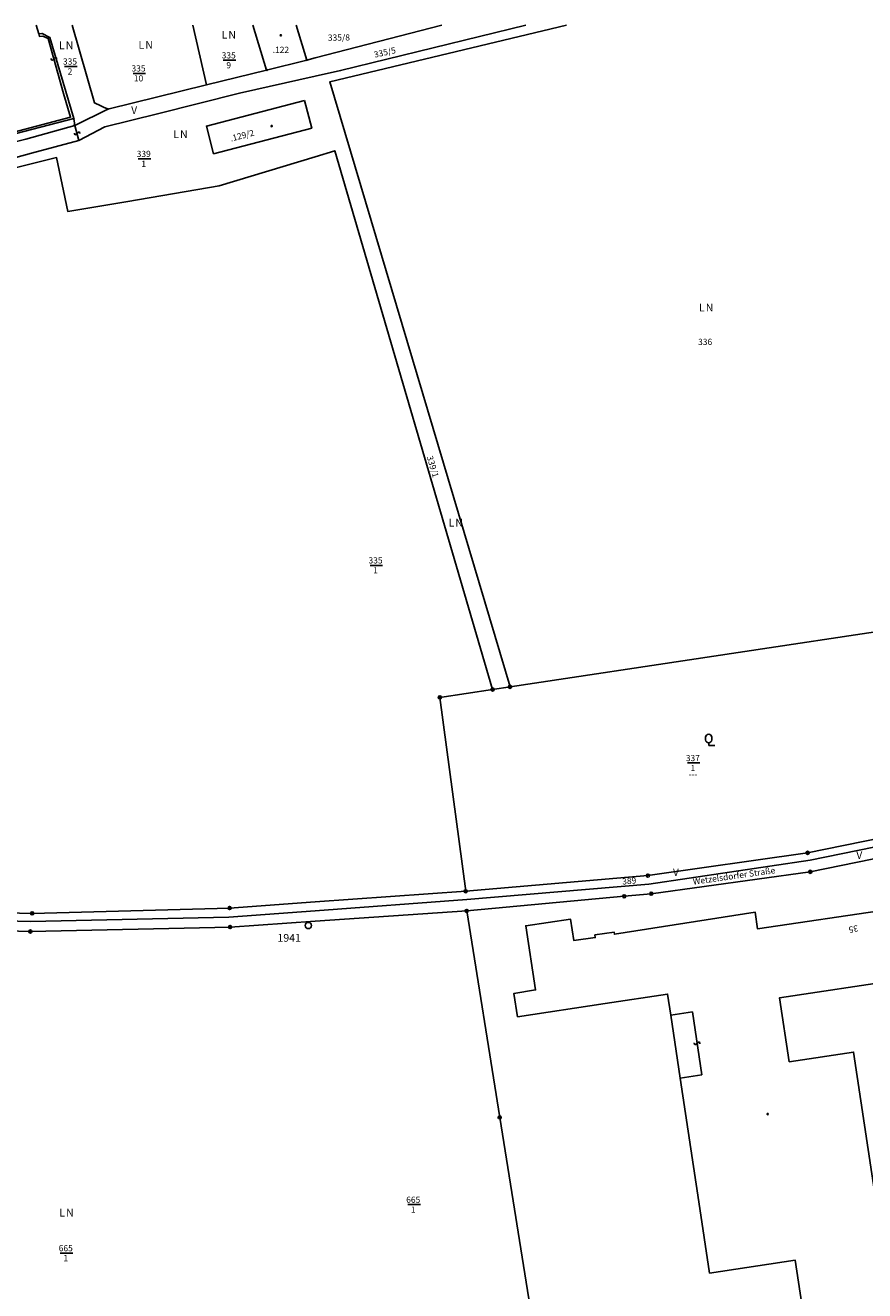
# Model space of a CAD drawing. Extents: x -70625 to -68192, y 213000 to 214000.
# Drawn here: x -70094 to -69823, y 213592 to 214000 of the extents above; entities that cross this region are included whole.
import ezdxf
from ezdxf.enums import TextEntityAlignment as Align

# ---------------------------------------------------------------- set-up
doc = ezdxf.new("R2010")
doc.units = 0
doc.header["$MEASUREMENT"] = 0
doc.layers.get('0').update_dxf_attribs({"linetype": 'CONTINUOUS'})
for name, color, linetype in [('EP', 2, 'CONTINUOUS'), ('GG', 7, 'CONTINUOUS'), ('GN', 7, 'CONTINUOUS'), ('GP', 2, 'CONTINUOUS'), ('HG', 1, 'CONTINUOUS'), ('HN', 1, 'CONTINUOUS'), ('KG', 6, 'CONTINUOUS'), ('NS', 3, 'CONTINUOUS'), ('RN', 6, 'CONTINUOUS'), ('RS', 6, 'CONTINUOUS'), ('SB', 150, 'CONTINUOUS'), ('SG', 150, 'CONTINUOUS'), ('SS', 150, 'CONTINUOUS')]:
    doc.layers.add(name, color=color, linetype=linetype)
doc.styles.add('NORM', font='romans.shx', dxfattribs={"oblique": 15})

# ---------------------------------------------------------------- blocks, each defined once
blk = doc.blocks.new('FIG024')
blk.add_line((0, 0), (0, 0.5))
blk.add_circle((0, 0), 0.5)
at = {"style": 'NORM', "oblique": 15, "flags": 1}
blk.add_attdef('PNUM', (1.14, -0.51), '', height=1, dxfattribs=at)
blk = doc.blocks.new('FIG031')
blk.add_lwpolyline([(0.28, 0.82, 0.72), (-0.28, 0.5), (0.28, -0.5, 1.39)], format="xyb")
blk.add_arc((-0.05, -0.57), 0.34, 228.21, 11.28)
blk = doc.blocks.new('FIG041')
at = {"color": 1}
blk.add_circle((0, 0), 0.2, dxfattribs=at)
blk = doc.blocks.new('FIG048')
at = {"style": 'NORM', "oblique": 15}
for s, p in [('L', (-2.07, -1.25)), ('N', (0.13, -1.25))]:
    blk.add_text(s, height=2.5, dxfattribs=at).set_placement(p)
blk = doc.blocks.new('FIG020')
for p, q in [((-0.25, 0.25), (0.25, -0.25)), ((-0.25, -0.25), (0.25, 0.25))]:
    blk.add_line(p, q)
at = {"style": 'NORM', "oblique": 15, "flags": 1}
blk.add_attdef('PNUM', (1.88, -0.53), '', height=1, dxfattribs=at)
blk = doc.blocks.new('RN2')
at = {"layer": 'RN'}
blk.add_line((-1.75, 0), (2.29, 0), dxfattribs=at)
at = {"layer": 'RN', "style": 'NORM', "oblique": 15, "flags": 4}
for tag, p in [('3', (0, 1.6)), ('U', (0, -1.6))]:
    blk.add_attdef(tag, text='', height=2, dxfattribs=at).set_placement(p, align=Align.MIDDLE_CENTER)
blk = doc.blocks.new('GN1')
at = {"layer": 'GN', "style": 'NORM', "oblique": 15, "flags": 4}
blk.add_attdef('3', text='', height=2, dxfattribs=at).set_placement((0, 0), align=Align.MIDDLE_CENTER)
blk = doc.blocks.new('RN1')
at = {"layer": 'RN', "style": 'NORM', "oblique": 15, "flags": 4}
blk.add_attdef('3', text='', height=2, dxfattribs=at).set_placement((0, 0), align=Align.MIDDLE_CENTER)
blk = doc.blocks.new('FIG095')
at = {"style": 'NORM', "oblique": 15}
blk.add_text('V', height=2.4, dxfattribs=at).set_placement((-1.19, 0))
blk = doc.blocks.new('GN2')
at = {"layer": 'GN'}
blk.add_line((-1.75, 0), (2.29, 0), dxfattribs=at)
at = {"layer": 'GN', "style": 'NORM', "oblique": 15, "flags": 4}
for tag, p in [('3', (0, 1.6)), ('U', (0, -1.6))]:
    blk.add_attdef(tag, text='', height=2, dxfattribs=at).set_placement(p, align=Align.MIDDLE_CENTER)
blk = doc.blocks.new('FIG014')
blk.add_circle((0, 0), 1)
at = {"style": 'NORM', "oblique": 15}
blk.add_attdef('PNUM', (2, 1), '', height=2.5, dxfattribs=at)
blk = doc.blocks.new('GN2G')
at = {"layer": 'GN', "color": 0}
blk.add_line((-1.75, 0), (2.29, 0), dxfattribs=at)
at = {"layer": 'GN', "color": 0, "style": 'NORM', "oblique": 15}
blk.add_text('---', height=2, dxfattribs=at).set_placement((0, -3.6), align=Align.MIDDLE_CENTER)
at = {"layer": 'GN', "color": 0, "style": 'NORM', "oblique": 15, "flags": 4}
for tag, p in [('3', (0, 1.6)), ('U', (0, -1.6))]:
    blk.add_attdef(tag, text='', height=2, dxfattribs=at).set_placement(p, align=Align.MIDDLE_CENTER)
blk = doc.blocks.new('FIG052')
for p, q in [((-1, 2.6), (-1, 1.8)), ((0, 0), (0, 0.8)), ((2, 0), (0, 0)), ((1, 1.8), (1, 2.6))]:
    blk.add_line(p, q)
for centre, start, end in [((0, 2.6), 0, 180), ((0, 1.8), 180, 0)]:
    blk.add_arc(centre, 1, start, end)
blk = doc.blocks.new('HNU')
at = {"layer": 'HN', "flags": 4}
blk.add_attdef('H', (0, 0), '', height=2, dxfattribs=at)

msp = doc.modelspace()

# ---------------------------------------------------------------- linework, layer by layer
at = {"layer": 'GG'}
for points in [[(-70090.05, 214000), (-70089.21, 213997.2), (-70088.13, 213997.41), (-70085.6, 213996.12), (-70077.92, 213969.93)], [(-70078.46, 214000), (-70071.23, 213974.97), (-70066.91, 213972.99)], [(-70035.05, 213980.8), (-70039.49, 214000)], [(-70020.06, 214000), (-70015.65, 213985.55)], [(-70002.66, 213988.79), (-70006.07, 214000)], [(-69931.95, 214000), (-69991.75, 213985.39), (-70000, 213983.55)], [(-70000, 213989.47), (-69959.03, 214000)], [(-69918.8, 214000), (-69995.29, 213981.76), (-69937.06, 213786.59)], [(-70015.65, 213985.55), (-70002.66, 213988.79)], [(-70002.66, 213988.79), (-70000, 213989.47)], [(-70000, 213983.55), (-70024.44, 213978.08), (-70050.88, 213971.4), (-70067.9, 213967.2), (-70076.28, 213962.82), (-70091.54, 213958.72), (-70109.19, 213953.91), (-70127.74, 213949.06), (-70148.99, 213942.26), (-70171.46, 213936.79), (-70213.33, 213926.46), (-70233.81, 213921.44), (-70255.04, 213917.76), (-70259.24, 213916.07)], [(-70035.05, 213980.8), (-70015.65, 213985.55)], [(-70066.91, 213972.99), (-70035.05, 213980.8)], [(-70003.43, 213975.78), (-70001.09, 213966.82), (-70032.76, 213958.59), (-70035.07, 213967.5), (-70003.43, 213975.78)], [(-70066.91, 213972.99), (-70077.6, 213967.73), (-70077.92, 213969.93)], [(-70260.34, 213926.44), (-70258.21, 213924.83), (-70257.53, 213924.79), (-70221.8, 213934.13), (-70217.84, 213934.9), (-70203.46, 213938.28), (-70153.56, 213950.65), (-70132.57, 213955.97), (-70099.43, 213964.3), (-70077.92, 213969.93)], [(-69942.68, 213785.75), (-69993.67, 213959.54), (-70000, 213957.62)], [(-70259.18, 213913.38), (-70233.14, 213919.8), (-70184.34, 213931.96), (-70155.71, 213939.21), (-70137.1, 213943.96), (-70114.9, 213949.51), (-70083.47, 213957.35), (-70079.85, 213939.97), (-70060.47, 213943.19), (-70031.01, 213948.2), (-70000, 213957.62)], [(-69937.06, 213786.59), (-69805.47, 213806.34)], [(-69942.68, 213785.75), (-69959.74, 213783.19), (-69951.38, 213720.66)], [(-69937.06, 213786.59), (-69942.68, 213785.75)], [(-69795.31, 213742.22), (-69799.23, 213741.55), (-69841, 213733.06), (-69892.55, 213725.7), (-69951.38, 213720.66)], [(-69900.2, 213719.04), (-69891.48, 213719.85), (-69840.14, 213726.92), (-69804.85, 213734.15)], [(-70000, 213717.21), (-70027.59, 213715.25), (-70091.34, 213713.51), (-70178.03, 213715.71), (-70245.57, 213720.31), (-70260.53, 213722.5), (-70267.95, 213723.62)], [(-70000, 213710.98), (-70027.46, 213709.12), (-70091.92, 213707.67), (-70178.34, 213710.02), (-70246.43, 213714.45), (-70274.3, 213718.25)], [(-69951.38, 213720.66), (-70000, 213717.21)], [(-69951.05, 213714.31), (-69900.2, 213719.04)], [(-70000, 213710.98), (-69951.05, 213714.31)], [(-69951.05, 213714.31), (-69940.39, 213647.7), (-69929.74, 213581.09), (-69920.27, 213521.82)]]:
    msp.add_lwpolyline(points, dxfattribs=at)
at = {"layer": 'HG'}
for points in [[(-70006.07, 214000), (-70002.66, 213988.79), (-70015.65, 213985.55), (-70020.06, 214000)], [(-70003.43, 213975.78), (-70001.09, 213966.82), (-70032.76, 213958.59), (-70035.07, 213967.5), (-70003.43, 213975.78)], [(-69813.98, 213588.07), (-69826.14, 213668.77), (-69846.91, 213665.66), (-69850.04, 213686.32), (-69811.46, 213692.04), (-69814.89, 213714.81), (-69857.15, 213708.49), (-69857.93, 213713.93), (-69903.37, 213706.78), (-69903.48, 213707.5), (-69909.66, 213706.55), (-69909.55, 213705.72), (-69916.45, 213704.76), (-69917.55, 213711.67), (-69931.98, 213709.51), (-69928.82, 213688.82), (-69935.79, 213687.71), (-69934.63, 213680.18), (-69906.32, 213684.46), (-69886.18, 213687.5), (-69885.16, 213680.68), (-69882.13, 213660.4), (-69876.11, 213620.44), (-69872.64, 213597.5)], [(-69872.64, 213597.5), (-69844.99, 213601.63), (-69842.31, 213583.85)]]:
    msp.add_lwpolyline(points, dxfattribs=at)
at = {"layer": 'KG'}
for points in [[(-70528.33, 213786.23), (-70509.03, 213783.62), (-70485.08, 213776.81), (-70430.75, 213757.04), (-70396.97, 213747.31), (-70368.22, 213740.3), (-70343.87, 213734.46), (-70278.96, 213722.12), (-70246.08, 213717.58), (-70178.34, 213713.11), (-70091.86, 213710.94), (-70027.82, 213712.33), (-70000, 213714.38)], [(-70000, 213714.38), (-69950.96, 213718), (-69892.2, 213722.93), (-69840.19, 213730.69), (-69798.49, 213739.18), (-69745.66, 213747.76), (-69737.71, 213749.39)]]:
    msp.add_lwpolyline(points, dxfattribs=at)
at = {"layer": 'SG'}
for points in [[(-70089.21, 213997.2), (-70088.95, 213996.36), (-70087.85, 213996.54), (-70086.2, 213995.75), (-70081.27, 213977.95), (-70078.95, 213970.36), (-70100.89, 213964.56), (-70128.87, 213957.59), (-70132.78, 213956.6), (-70136.85, 213955.58)], [(-70217.84, 213934.9), (-70203.14, 213937.74), (-70191.81, 213940.12), (-70177.13, 213943), (-70161.22, 213946.27), (-70155.28, 213947.47), (-70137.12, 213952.03), (-70123.13, 213955.62), (-70112.26, 213958.54), (-70093.43, 213963.23), (-70077.6, 213967.73), (-70076.28, 213962.82)], [(-69885.16, 213680.68), (-69878.18, 213681.73)], [(-69878.18, 213681.73), (-69875.14, 213661.45)], [(-69875.14, 213661.45), (-69882.13, 213660.4)]]:
    msp.add_lwpolyline(points, dxfattribs=at)

# ---------------------------------------------------------------- block references
at = {"layer": 'EP'}
ref = msp.add_blockref('FIG014', (-70002.19, 213709.6), dxfattribs=at)
ref.add_attrib('63128*E1*0.000', '%%U1941', (-70012.15, 213704.37), dxfattribs={"layer": '0', "height": 2.5, "style": 'NORM', "oblique": 15})
at = {"layer": 'GN'}
ref = msp.add_blockref('GN1', (-70023.56, 213964.44), dxfattribs=dict(at, rotation=14.55299999989772))
ref.add_attrib('63109', '.129/2', dxfattribs={"height": 2, "rotation": 14.553, "style": 'NORM', "oblique": 15, "flags": 4}).set_placement((-70023.56, 213964.44), align=Align.MIDDLE_CENTER)
ref = msp.add_blockref('GN1', (-69874.07, 213897.88), dxfattribs=at)
ref.add_attrib('63109', '336', dxfattribs={"height": 2, "style": 'NORM', "oblique": 15, "flags": 4}).set_placement((-69874.07, 213897.88), align=Align.MIDDLE_CENTER)
ref = msp.add_blockref('GN1', (-69962, 213857.65), dxfattribs=dict(at, rotation=286.6509999999356))
ref.add_attrib('63109', '339/1', dxfattribs={"height": 2, "rotation": 286.651, "style": 'NORM', "oblique": 15, "flags": 4}).set_placement((-69962, 213857.65), align=Align.MIDDLE_CENTER)
at = {"layer": 'GN', "color": 2}
ref = msp.add_blockref('GN2G', (-69878.04, 213762.03), dxfattribs=at)
ref.add_attrib('63109', '337', dxfattribs={"color": 0, "height": 2, "style": 'NORM', "oblique": 15, "flags": 4}).set_placement((-69878.04, 213763.63), align=Align.MIDDLE_CENTER)
ref.add_attrib('U', '1', dxfattribs={"color": 0, "height": 2, "style": 'NORM', "oblique": 15, "flags": 4}).set_placement((-69878.04, 213760.43), align=Align.MIDDLE_CENTER)
at = {"layer": 'GN'}
ref = msp.add_blockref('GN2', (-70080.51, 213603.91), dxfattribs=at)
ref.add_attrib('63128', '665', dxfattribs={"height": 2, "style": 'NORM', "oblique": 15, "flags": 4}).set_placement((-70080.51, 213605.51), align=Align.MIDDLE_CENTER)
ref.add_attrib('U', '1', dxfattribs={"height": 2, "style": 'NORM', "oblique": 15, "flags": 4}).set_placement((-70080.51, 213602.31), align=Align.MIDDLE_CENTER)
at = {"layer": 'GP'}
for name, p in [('FIG020', (-70002.66, 213988.79)), ('FIG020', (-70015.65, 213985.55)), ('FIG020', (-70066.91, 213972.99)), ('FIG020', (-70077.92, 213969.93)), ('FIG020', (-70077.6, 213967.73)), ('FIG024', (-69959.74, 213783.19)), ('FIG024', (-69942.68, 213785.75)), ('FIG024', (-69937.06, 213786.59)), ('FIG024', (-69841, 213733.06)), ('FIG024', (-69892.55, 213725.7)), ('FIG024', (-69840.14, 213726.92)), ('FIG024', (-69951.38, 213720.66)), ('FIG024', (-69900.2, 213719.04)), ('FIG024', (-69891.48, 213719.85)), ('FIG024', (-70091.34, 213713.51)), ('FIG024', (-70027.59, 213715.25)), ('FIG024', (-69951.05, 213714.31)), ('FIG024', (-70091.92, 213707.67)), ('FIG024', (-70027.46, 213709.12)), ('FIG024', (-69940.39, 213647.7))]:
    msp.add_blockref(name, p, dxfattribs=at)
at = {"layer": 'HN'}
ref = msp.add_blockref('HNU', (-69824.93, 213709.74), dxfattribs=at)
ref.add_attrib('H', '35  ', (-69824.93, 213709.74), dxfattribs={"height": 2, "rotation": 191.826, "flags": 4})
at = {"layer": 'NS'}
for name, p in [('FIG095', (-70058.17, 213971.43)), ('FIG041', (-70014.02, 213967.49)), ('FIG048', (-69873.99, 213908.93)), ('FIG048', (-69954.86, 213839.56)), ('FIG052', (-69872.91, 213767.71)), ('FIG041', (-69853.9, 213648.77)), ('FIG048', (-70080.51, 213616.97))]:
    msp.add_blockref(name, p, dxfattribs=at)
at = {"layer": 'RN'}
ref = msp.add_blockref('RN1', (-69992.31, 213996.06), dxfattribs=dict(at, rotation=0.630000000280098))
ref.add_attrib('63109', '335/8', dxfattribs={"height": 2, "rotation": 0.63, "style": 'NORM', "oblique": 15, "flags": 4}).set_placement((-69992.31, 213996.06), align=Align.MIDDLE_CENTER)
ref = msp.add_blockref('RN1', (-70011.03, 213992.11), dxfattribs=at)
ref.add_attrib('63109', '.122', dxfattribs={"height": 2, "style": 'NORM', "oblique": 15, "flags": 4}).set_placement((-70011.03, 213992.11), align=Align.MIDDLE_CENTER)
ref = msp.add_blockref('RN1', (-69977.48, 213991.27), dxfattribs=dict(at, rotation=12.31899999931887))
ref.add_attrib('63109', '335/5', dxfattribs={"height": 2, "rotation": 12.319, "style": 'NORM', "oblique": 15, "flags": 4}).set_placement((-69977.48, 213991.27), align=Align.MIDDLE_CENTER)
ref = msp.add_blockref('RN2', (-70079.13, 213986.72), dxfattribs=at)
ref.add_attrib('63109', '335', dxfattribs={"height": 2, "style": 'NORM', "oblique": 15, "flags": 4}).set_placement((-70079.13, 213988.32), align=Align.MIDDLE_CENTER)
ref.add_attrib('U', '2', dxfattribs={"height": 2, "style": 'NORM', "oblique": 15, "flags": 4}).set_placement((-70079.13, 213985.12), align=Align.MIDDLE_CENTER)
ref = msp.add_blockref('RN2', (-70027.89, 213988.71), dxfattribs=at)
ref.add_attrib('63109', '335', dxfattribs={"height": 2, "style": 'NORM', "oblique": 15, "flags": 4}).set_placement((-70027.89, 213990.31), align=Align.MIDDLE_CENTER)
ref.add_attrib('U', '9', dxfattribs={"height": 2, "style": 'NORM', "oblique": 15, "flags": 4}).set_placement((-70027.89, 213987.11), align=Align.MIDDLE_CENTER)
ref = msp.add_blockref('RN2', (-70057, 213984.5), dxfattribs=at)
ref.add_attrib('63109', '335', dxfattribs={"height": 2, "style": 'NORM', "oblique": 15, "flags": 4}).set_placement((-70057, 213986.1), align=Align.MIDDLE_CENTER)
ref.add_attrib('U', '10', dxfattribs={"height": 2, "style": 'NORM', "oblique": 15, "flags": 4}).set_placement((-70057, 213982.9), align=Align.MIDDLE_CENTER)
ref = msp.add_blockref('RN2', (-70055.33, 213956.92), dxfattribs=at)
ref.add_attrib('63109', '339', dxfattribs={"height": 2, "style": 'NORM', "oblique": 15, "flags": 4}).set_placement((-70055.33, 213958.52), align=Align.MIDDLE_CENTER)
ref.add_attrib('U', '1', dxfattribs={"height": 2, "style": 'NORM', "oblique": 15, "flags": 4}).set_placement((-70055.33, 213955.32), align=Align.MIDDLE_CENTER)
ref = msp.add_blockref('RN2', (-69980.48, 213825.79), dxfattribs=at)
ref.add_attrib('63109', '335', dxfattribs={"height": 2, "style": 'NORM', "oblique": 15, "flags": 4}).set_placement((-69980.48, 213827.39), align=Align.MIDDLE_CENTER)
ref.add_attrib('U', '1', dxfattribs={"height": 2, "style": 'NORM', "oblique": 15, "flags": 4}).set_placement((-69980.48, 213824.19), align=Align.MIDDLE_CENTER)
ref = msp.add_blockref('RN1', (-69898.59, 213723.98), dxfattribs=dict(at, rotation=5.099000000282058))
ref.add_attrib('63109', '389', dxfattribs={"height": 2, "rotation": 5.099, "style": 'NORM', "oblique": 15, "flags": 4}).set_placement((-69898.59, 213723.98), align=Align.MIDDLE_CENTER)
ref = msp.add_blockref('RN2', (-69968.31, 213619.55), dxfattribs=at)
ref.add_attrib('63128', '665', dxfattribs={"height": 2, "style": 'NORM', "oblique": 15, "flags": 4}).set_placement((-69968.31, 213621.15), align=Align.MIDDLE_CENTER)
ref.add_attrib('U', '1', dxfattribs={"height": 2, "style": 'NORM', "oblique": 15, "flags": 4}).set_placement((-69968.31, 213617.95), align=Align.MIDDLE_CENTER)
at = {"layer": 'RS'}
for name, p in [('FIG048', (-70028.13, 213996.95)), ('FIG041', (-70011.05, 213996.79)), ('FIG048', (-70080.63, 213993.53)), ('FIG048', (-70054.96, 213993.71)), ('FIG048', (-70043.73, 213964.87)), ('FIG095', (-69824.06, 213731.09)), ('FIG095', (-69883.27, 213725.59))]:
    msp.add_blockref(name, p, dxfattribs=at)
at = {"layer": 'SS'}
for p, rotation in [((-70084.34, 213989.2), 285.4479999995189), ((-70076.8, 213965.13), 285.3329999998336), ((-69876.66, 213671.59), 98.54899999986333)]:
    msp.add_blockref('FIG031', p, dxfattribs=dict(at, rotation=rotation))

# ---------------------------------------------------------------- texts
at = {"layer": 'SB', "style": 'NORM', "oblique": 15}
msp.add_text('Wetzelsdorfer Straße', height=2, rotation=8.021, dxfattribs=at).set_placement((-69877.87, 213722.75))

doc.saveas('drawing.dxf')
